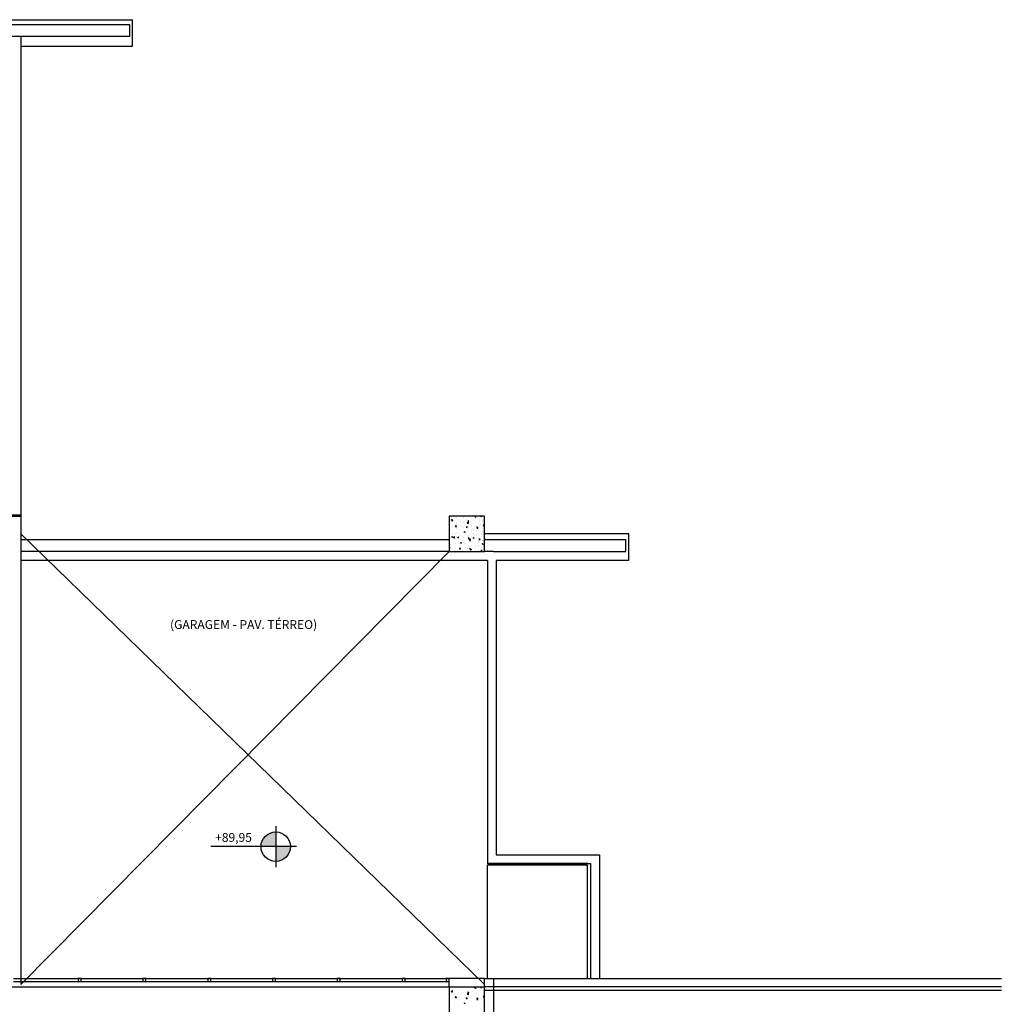
# Model space of a CAD drawing. Units: millimetres. Extents: x 484 to 550, y 181 to 302.
# Drawn here: x 528 to 544, y 208 to 224 of the extents above; entities that cross this region are included whole.
import ezdxf
from ezdxf.enums import TextEntityAlignment as Align

# ---------------------------------------------------------------- set-up
doc = ezdxf.new("R2010")
doc.units = ezdxf.units.MM
doc.linetypes.add('ACAD_ISO12W100', pattern=[21, 12, -3, 0, -3, 0, -3])
doc.linetypes.add('HIDDEN', pattern=[0.375, 0.25, -0.125])
for name, color, linetype in [('divisória', 6, 'Continuous'), ('Eixos', 8, 'Continuous'), ('Esquadrias', 2, 'Continuous'), ('Estrutura', 8, 'Continuous'), ('Projeção', 8, 'Continuous'), ('Texto_Comodos', 8, 'Continuous'), ('Vidros', 8, 'Continuous')]:
    doc.layers.add(name, color=color, linetype=linetype)
doc.styles.add('Arial', font='ARIAL.TTF')

msp = doc.modelspace()

# ---------------------------------------------------------------- hatches: boundary and pattern name
at = {"layer": 'Eixos'}
h = msp.add_hatch(dxfattribs=at)
h.set_pattern_fill('AR-CONC', color=253, scale=0.001, style=0)
h.set_pattern_definition([(50, (48.74266, -49.11627), (0.18218467, -0.015939086), [0.01905, -0.20955]), (355, (48.74266, -49.11627), (-0.035242826, 0.19105664), [0.01524, -0.16764]), (100.451, (48.75784, -49.1176), (0.1469425, 0.17511669), [0.01619, -0.17809]), (46.1842, (48.74266, -49.06547), (0.27107904, -0.04204233), [0.028575, -0.314325]), (96.6356, (48.76525, -49.06898), (0.23740423, 0.24742556), [0.024285, -0.267135]), (351.184, (48.74266, -49.06547), (0.2374046, 0.24742512), [0.02286, -0.25146]), (21, (48.76806, -49.07817), (0.15161488, -0.10226552), [0.01905, -0.20955]), (326, (48.76806, -49.07817), (0.06180203, 0.184187966), [0.01524, -0.16764]), (71.4514, (48.7807, -49.0867), (0.21341649, 0.08192286), [0.01619, -0.17809]), (37.5, (48.74266, -49.116274), (0.003088603, 0.084555039), [0, -0.165608, 0, -0.17018, 0, -0.168275]), (7.5, (48.74266, -49.11627), (0.066819663, 0.100180575), [0, -0.097028, 0, -0.161798, 0, -0.064135]), (327.5, (48.686015, -49.116274), (0.135590595, -0.005728744), [0, -0.0635, 0, -0.19812, 0, -0.26289]), (317.5, (48.66061, -49.11627), (0.148129181, 0.02542649), [0, -0.08255, 0, -0.131572, 0, -0.18669])])
h.paths.add_polyline_path([(534.833, 215.856), (534.833, 215.256), (535.433, 215.256), (535.433, 215.856)])
at = {"layer": 'Eixos', "linetype": 'ByBlock'}
h = msp.add_hatch(color=253, dxfattribs=at)
h.paths.add_polyline_path([(531.638, 210.245), (531.888, 210.245), (531.888, 210.495, 0.414214)])
h.paths.add_polyline_path([(532.138, 210.245), (531.888, 210.245), (531.888, 209.995, 0.414214)])

# ---------------------------------------------------------------- linework, layer by layer
at = {"layer": 'divisória', "color": 253, "linetype": 'ByBlock'}
for p, q in [((514.303, 215.881), (527.558, 215.881)), ((514.333, 215.856), (527.558, 215.856))]:
    msp.add_line(p, q, dxfattribs=at)
at = {"layer": 'Eixos', "color": 253, "linetype": 'ByBlock'}
for p, q in [((531.888, 210.595), (531.888, 209.895)), ((532.238, 210.245), (530.783, 210.245))]:
    msp.add_line(p, q, dxfattribs=at)
at = {"layer": 'Eixos', "color": 253}
for p, q in [((535.433, 207.856), (534.833, 207.856)), ((534.833, 207.856), (534.833, 207.256)), ((535.104, 207.854), (535.104, 207.856)), ((535.269, 207.842), (535.284, 207.841)), ((535.27, 207.843), (535.281, 207.856)), ((535.286, 207.838), (535.283, 207.854)), ((535.363, 207.855), (535.366, 207.856)), ((535.363, 207.854), (535.376, 207.846)), ((535.376, 207.846), (535.38, 207.856)), ((535.433, 207.256), (535.433, 207.856)), ((534.869, 207.782), (534.889, 207.803)), ((534.87, 207.781), (534.892, 207.777)), ((534.892, 207.778), (534.889, 207.802)), ((534.936, 207.691), (534.954, 207.698)), ((534.937, 207.69), (534.949, 207.682)), ((534.94, 207.683), (534.955, 207.682)), ((534.941, 207.683), (534.953, 207.698)), ((534.949, 207.682), (534.955, 207.697)), ((534.957, 207.679), (534.954, 207.695)), ((535.122, 207.667), (535.138, 207.666)), ((535.123, 207.668), (535.135, 207.682)), ((535.139, 207.663), (535.136, 207.679)), ((535.14, 207.74), (535.16, 207.761)), ((535.141, 207.738), (535.164, 207.735)), ((535.15, 207.773), (535.168, 207.78)), ((535.15, 207.772), (535.163, 207.764)), ((535.163, 207.736), (535.16, 207.76)), ((535.163, 207.764), (535.168, 207.779)), ((535.301, 207.671), (535.319, 207.677)), ((535.302, 207.67), (535.314, 207.661)), ((535.305, 207.652), (535.318, 207.666)), ((535.305, 207.651), (535.32, 207.65)), ((535.314, 207.662), (535.32, 207.677)), ((535.321, 207.647), (535.318, 207.663)), ((535.411, 207.698), (535.431, 207.719)), ((535.412, 207.696), (535.433, 207.693)), ((535.433, 207.704), (535.431, 207.718)), ((535.088, 207.589), (535.106, 207.595)), ((535.088, 207.588), (535.101, 207.58)), ((535.101, 207.58), (535.106, 207.595))]:
    msp.add_line(p, q, dxfattribs=at)
msp.add_lwpolyline([(534.833, 215.256), (535.433, 215.256), (535.433, 215.856), (534.833, 215.856)], close=True, dxfattribs=at)
at = {"layer": 'Eixos', "color": 253, "linetype": 'ByBlock'}
msp.add_circle((531.888, 210.245), 0.25, dxfattribs=at)
at = {"layer": 'Esquadrias', "color": 253, "linetype": 'ByBlock'}
for p, q in [((528.583, 208.006), (528.533, 208.006)), ((528.533, 208.006), (528.533, 207.956)), ((528.583, 207.956), (528.583, 208.006)), ((529.683, 208.006), (529.633, 208.006)), ((529.633, 208.006), (529.633, 207.956)), ((529.683, 207.956), (529.683, 208.006)), ((530.783, 208.006), (530.733, 208.006)), ((530.733, 208.006), (530.733, 207.956)), ((530.783, 207.956), (530.783, 208.006)), ((531.883, 208.006), (531.833, 208.006)), ((531.833, 208.006), (531.833, 207.956)), ((531.883, 207.956), (531.883, 208.006)), ((532.983, 208.006), (532.933, 208.006)), ((532.933, 208.006), (532.933, 207.956)), ((532.983, 207.956), (532.983, 208.006)), ((534.083, 208.006), (534.033, 208.006)), ((534.033, 208.006), (534.033, 207.956)), ((534.083, 207.956), (534.083, 208.006)), ((534.833, 208.006), (534.783, 208.006)), ((534.783, 208.006), (534.783, 207.956)), ((534.833, 207.956), (534.833, 208.006)), ((528.533, 207.956), (528.583, 207.956)), ((529.633, 207.956), (529.683, 207.956)), ((530.733, 207.956), (530.783, 207.956)), ((531.833, 207.956), (531.883, 207.956)), ((532.933, 207.956), (532.983, 207.956)), ((534.033, 207.956), (534.083, 207.956)), ((534.783, 207.956), (534.833, 207.956))]:
    msp.add_line(p, q, dxfattribs=at)
at = {"layer": 'Estrutura', "color": 253}
for p, q in [((519.583, 224.286), (529.458, 224.286)), ((519.583, 224.206), (529.408, 224.206)), ((529.408, 224.006), (529.408, 224.206)), ((529.458, 223.836), (529.458, 224.286)), ((527.558, 224.006), (527.558, 207.906)), ((527.558, 223.836), (529.458, 223.836)), ((527.558, 215.556), (535.433, 207.906)), ((537.883, 215.556), (535.433, 215.556)), ((537.883, 215.106), (537.883, 215.556)), ((534.833, 215.456), (527.558, 215.456)), ((537.833, 215.456), (535.433, 215.456)), ((537.833, 215.256), (537.833, 215.456)), ((534.833, 215.256), (527.558, 215.256)), ((527.558, 207.906), (534.833, 215.256)), ((535.583, 215.256), (535.433, 215.256)), ((535.583, 215.256), (537.833, 215.256)), ((535.483, 215.106), (527.558, 215.106)), ((535.483, 215.106), (535.483, 209.956)), ((535.633, 215.106), (535.633, 210.106)), ((537.883, 215.106), (535.633, 215.106)), ((535.633, 210.106), (537.383, 210.106)), ((537.383, 210.106), (537.383, 208.006)), ((535.483, 209.956), (537.233, 209.956)), ((537.233, 209.956), (537.233, 208.006)), ((535.433, 208.006), (544.209, 208.006))]:
    msp.add_line(p, q, dxfattribs=at)
at = {"layer": 'Estrutura', "color": 253, "linetype": 'ByBlock'}
for p, q in [((519.583, 224.006), (529.408, 224.006)), ((537.183, 209.956), (535.483, 209.956)), ((535.483, 208.006), (535.483, 209.931)), ((537.183, 209.931), (535.483, 209.931)), ((537.183, 208.006), (537.183, 209.931)), ((534.833, 207.856), (534.833, 208.006)), ((535.433, 207.856), (535.433, 208.006)), ((534.833, 207.856), (519.433, 207.856)), ((535.433, 207.871), (544.209, 207.871)), ((535.433, 207.806), (544.209, 207.806))]:
    msp.add_line(p, q, dxfattribs=at)
at = {"layer": 'Estrutura', "color": 253, "linetype": 'HIDDEN', "ltscale": 5}
msp.add_line((535.433, 208.006), (534.833, 208.006), dxfattribs=at)
at = {"layer": 'Projeção', "color": 253, "linetype": 'ACAD_ISO12W100', "ltscale": 0.3}
msp.add_line((535.583, 208.006), (535.583, 195.406), dxfattribs=at)
at = {"layer": 'Vidros', "color": 253, "linetype": 'ByBlock'}
for p, q in [((527.433, 208.006), (534.833, 208.006)), ((527.433, 207.956), (534.833, 207.956))]:
    msp.add_line(p, q, dxfattribs=at)

# ---------------------------------------------------------------- texts
at = {"layer": 'Texto_Comodos', "color": 253, "linetype": 'ByBlock', "style": 'Arial'}
for s, p in [('(GARAGEM - PAV. TÉRREO)', (531.342, 214.016)), ('+89,95', (531.171, 210.401))]:
    msp.add_text(s, height=0.15, dxfattribs=at).set_placement(p, align=Align.MIDDLE_CENTER)

doc.saveas('drawing.dxf')
